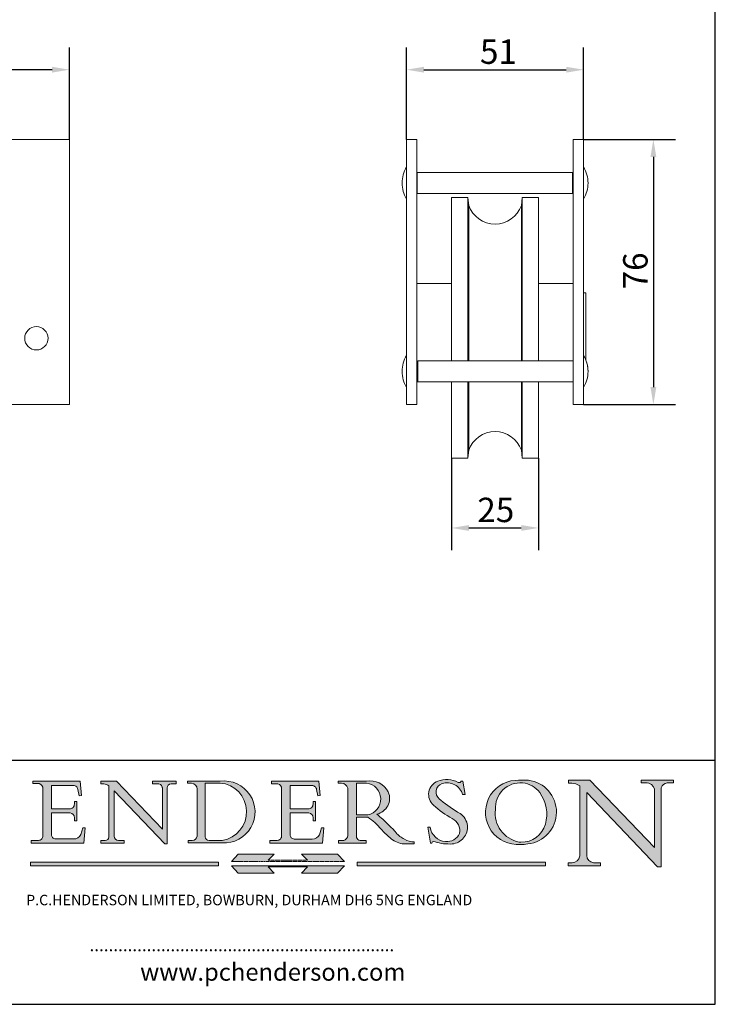
# Model space of a CAD drawing. Units: millimetres. Extents: x 20 to 400, y 20 to 574.
import ezdxf

# ---------------------------------------------------------------- set-up
doc = ezdxf.new("R2010")
doc.units = ezdxf.units.MM
doc.header["$LTSCALE"] = 2
doc.linetypes.add('CONTINUOUS_ACAD', pattern=[0])
doc.linetypes.add('DOUBLE_DASH_TRIPLE_DOT', pattern=[0.3984, 0.1181, -0.0295, 0.1181, -0.0295, 0.0049, -0.0295, 0.0049, -0.0295, 0.0049, -0.0295])
for name, color, linetype, lineweight in [('Dimensions(ISO)', 7, 'Continuous', 25), ('Hatch', 179, 'Continuous', 9), ('Sketch Geometry(ISO)', 7, 'Continuous', 50), ('Symbols(ISO)', 7, 'Continuous', 25), ('Visible Edges(ISO)', 7, 'Continuous', 18)]:
    doc.layers.add(name, color=color, linetype=linetype, lineweight=lineweight)
doc.styles.add('Current-BSI', font='ARIAL.TTF')
doc.styles.add('Text Style168', font='romans.shx')
doc.styles.add('Text Style169', font='romans.shx')
doc.styles.add('Text Style171', font='romans.shx')
doc.dimstyles.new('DEFAULT-ISO', dxfattribs={"dimscale": 2, "dimtxt": 3.5, "dimasz": 2.5, "dimexe": 3.175, "dimexo": 0, "dimgap": 0.762, "dimtad": 1, "dimrnd": 1e-08, "dimzin": 0, "dimtxsty": 'Current-BSI', "dimcen": 0.09, "dimdle": 10, "dimclrd": 7, "dimclre": 7, "dimclrt": 7, "dimazin": 0, "dimtfac": 1, "dimtmove": 0, "dimatfit": 3, "dimfxl": 0, "dimtolj": 1, "dimtzin": 0, "dimlwd": 25, "dimlwe": 25, "dimarcsym": 0})

# ---------------------------------------------------------------- blocks, each defined once
blk = doc.blocks.new('Borders PCH WEB A4')
at = {"layer": 'Hatch'}
h = blk.add_hatch(color=7, dxfattribs=at)
edge = h.paths.add_edge_path()
edge.add_line((102.1547912193991, 41.97010024424141), (102.154791219399, 41.62746438732523))
edge.add_line((102.154791219399, 41.62746438732523), (103.0602669398916, 41.62746438732523))
edge.add_arc((102.8331600320866, 40.91583622624238), 0.7469887463803611, -1.9346175598540185, 72.30019059474341, ccw=False)
edge.add_line((103.579722995987, 40.89061861035192), (103.579722995987, 34.1669504827082))
edge.add_arc((102.9573085340147, 34.12404022227598), 0.6238918599586445, -90, 3.943823415883287, ccw=False)
edge.add_line((102.9573085340147, 33.50014836231733), (101.8824085117055, 33.50014836231733))
edge.add_line((101.8824085117055, 33.50014836231733), (101.8824085117055, 33.12128352118614))
edge.add_line((101.8824085117055, 33.12128352118614), (109.4445507229238, 33.12128352118614))
edge.add_line((109.4445507229238, 33.12128352118614), (109.6264058462397, 35.31869959974696))
edge.add_line((109.6264058462397, 35.31869959974697), (109.3081593804369, 35.31869959974697))
edge.add_line((109.3081593804369, 35.31869959974697), (109.0050675082438, 34.31849641916067))
edge.add_arc((107.9829263150103, 34.84857097355368), 1.151412893848158, 270, 332.5890929486235, ccw=False)
edge.add_line((107.9829263150103, 33.69715807970553), (105.3997755668756, 33.69715807970555))
edge.add_arc((105.3997755668756, 34.27727935010004), 0.5801212703944942, 174.4236434720287, 270, ccw=False)
edge.add_line((104.8223996719788, 34.33365101280592), (104.8223996719788, 37.43188625703534))
edge.add_line((104.8223996719788, 37.43188625703533), (107.4789200117703, 37.43188625703533))
edge.add_arc((107.4035166768198, 36.74829132476935), 0.6877410081865025, 0, 83.70548581297908, ccw=False)
edge.add_line((108.0912576850063, 36.74829132476935), (108.0912576850063, 36.29702916093619))
edge.add_line((108.0912576850063, 36.29702916093619), (108.4317148223339, 36.29702916093619))
edge.add_line((108.4317148223339, 36.29702916093619), (108.4317148223339, 39.05473190445711))
edge.add_line((108.4317148223339, 39.05473190445711), (108.0912576850063, 39.05473190445711))
edge.add_line((108.0912576850063, 39.05473190445711), (108.0912576850063, 38.70548055206807))
edge.add_arc((107.4142779478781, 38.68787207572515), 0.677208699679247, -90, 1.4899470357826772, ccw=False)
edge.add_line((107.4142779478781, 38.0106633760459), (104.8223996719788, 38.01066337604589))
edge.add_line((104.8223996719788, 38.0106633760459), (104.8223996719788, 41.38053705784579))
edge.add_line((104.8223996719788, 41.38053705784579), (107.7927000194713, 41.38053705784579))
edge.add_arc((107.8978801512681, 40.68365869243439), 0.7047711091576075, 7.670400320452472, 98.58289354625498, ccw=False)
edge.add_line((108.5963451703341, 40.77772746219581), (108.7771229990136, 39.89000566875154))
edge.add_line((108.7771229990136, 39.89000566875155), (109.1308570939223, 39.92799053706638))
edge.add_line((109.1308570939223, 39.92799053706638), (108.9115701509106, 41.97010024424141))
edge.add_line((108.9115701509106, 41.97010024424141), (102.1547912193991, 41.97010024424141))
h = blk.add_hatch(color=7, dxfattribs=at)
edge = h.paths.add_edge_path()
edge.add_line((119.3021258490195, 41.97010024423226), (119.3021258490195, 41.6040588455903))
edge.add_line((119.3021258490195, 41.6040588455903), (120.1993209031724, 41.6040588455903))
edge.add_arc((120.0708873828183, 40.96732444950536), 0.6495582039418895, -7.846345629426423, 78.59607913227711, ccw=False)
edge.add_line((120.7143642528213, 40.87864875904135), (120.7143642528212, 35.11936028363493))
edge.add_line((120.7143642528212, 35.11936028363493), (114.1508259874092, 41.97010024423226))
edge.add_line((114.1508259874092, 41.97010024423226), (111.8901167513869, 41.97010024423226))
edge.add_line((111.8901167513869, 41.97010024423226), (111.8901167513869, 41.6040588455903))
edge.add_line((111.8901167513869, 41.6040588455903), (112.2991383716152, 41.6040588455902))
edge.add_arc((112.1386734304087, 40.00605731376577), 1.606037948826286, 55.15775084271161, 84.26580809388878, ccw=False)
edge.add_line((113.0562332922184, 41.32417786707858), (113.0562332922186, 33.99046377482))
edge.add_arc((112.4939092605523, 34.04463735811942), 0.5649275119135967, 269.9999999999982, 354.49717958116054, ccw=False)
edge.add_line((112.4939092605523, 33.47970984620581), (111.8798712955539, 33.47970984620582))
edge.add_line((111.8798712955539, 33.47970984620582), (111.8798712955539, 33.12128352118615))
edge.add_line((111.8798712955539, 33.12128352118614), (115.2123756143386, 33.12128352118614))
edge.add_line((115.2123756143386, 33.12128352118614), (115.2123756143386, 33.47970984620581))
edge.add_line((115.2123756143386, 33.47970984620582), (114.4433938382244, 33.47970984620582))
edge.add_arc((114.4433938382244, 34.14246580113967), 0.6627559549338308, 183.3388980413414, 270, ccw=False)
edge.add_line((113.781762907287, 34.10386571011405), (113.7817629072868, 40.59237604156084))
edge.add_line((113.7817629072868, 40.59237604156084), (121.0561519425781, 32.99968051091815))
edge.add_line((121.0561519425781, 32.99968051091815), (121.3807309808982, 32.99968051091815))
edge.add_line((121.3807309808982, 32.99968051091815), (121.3807309808982, 41.01826591397906))
edge.add_arc((121.9666849959759, 41.01826591397906), 0.5859540150776762, 91.3435112152971, 180, ccw=False)
edge.add_line((121.9529463985238, 41.6040588455903), (122.698224284294, 41.6040588455903))
edge.add_line((122.6982242842941, 41.6040588455903), (122.6982242842941, 41.97010024423226))
edge.add_line((122.6982242842941, 41.97010024423226), (119.3021258490195, 41.97010024423226))
h = blk.add_hatch(color=7, dxfattribs=at)
edge = h.paths.add_edge_path(flags=0)
edge.add_arc((127.4121233785852, 34.05344370007729), 0.5657747847795487, 183.5630728646946, 270)
edge.add_line((127.4121233785852, 33.48766891529775), (129.2967718760781, 33.48766891529775))
edge.add_arc((128.6383138931824, 37.58682170857503), 4.151700921052972, 279.1256196326258, 444.7832579466123)
edge.add_line((129.0158013944008, 41.72132575674042), (126.8474422423256, 41.72132575674042))
edge.add_line((126.8474422423256, 41.72132575674042), (126.8474422423256, 34.01828233712216))
edge = h.paths.add_edge_path()
edge.add_line((124.3981126085731, 33.13340178117039), (124.3981126085731, 33.48766891529775))
edge.add_line((124.3981126085731, 33.48766891529775), (124.9975881118955, 33.48766891529775))
edge.add_arc((124.9975881118954, 34.18828623806311), 0.7006173227653628, 270.0000000000014, 353.024809413329)
edge.add_line((125.6930200458687, 34.10320358313766), (125.6930200458687, 40.8351095659028))
edge.add_arc((124.8019237182615, 40.8351095659028), 0.891096327607208, 0, 84.00085025510522)
edge.add_line((124.8950554967923, 41.72132575674042), (124.324815961179, 41.72132575674042))
edge.add_line((124.324815961179, 41.72132575674042), (124.324815961179, 41.97786402628091))
edge.add_line((124.324815961179, 41.97786402628091), (129.0158013944008, 41.97786402628091))
edge.add_arc((129.5605390499925, 37.56847517638674), 4.44290998592033, -93.4035435467083, 97.04265920423228, ccw=False)
edge.add_line((129.2967718760781, 33.13340178117039), (124.3981126085731, 33.13340178117038))
h = blk.add_hatch(color=7, dxfattribs=at)
edge = h.paths.add_edge_path()
edge.add_line((142.3185929658184, 39.05175935219841), (142.3185929658184, 38.70250799980936))
edge.add_arc((141.6416132286902, 38.68489952346644), 0.677208699679247, -90, 1.4899470357826772, ccw=False)
edge.add_line((141.6416132286902, 38.0076908237872), (139.0497349527908, 38.00769082378719))
edge.add_line((139.0497349527908, 38.00769082378719), (139.0497349527908, 41.37756450558708))
edge.add_line((139.0497349527908, 41.37756450558708), (142.0200353002834, 41.37756450558707))
edge.add_arc((142.1252154320802, 40.68068614017569), 0.7047711091576075, 7.670400320452472, 98.58289354625498, ccw=False)
edge.add_line((142.8236804511462, 40.77475490993709), (143.0044582798257, 39.88703311649284))
edge.add_line((143.0044582798257, 39.88703311649284), (143.3581923747342, 39.92501798480765))
edge.add_line((143.3581923747342, 39.92501798480765), (143.1389054317227, 41.9671276919827))
edge.add_line((143.1389054317227, 41.9671276919827), (136.3821265002112, 41.9671276919827))
edge.add_line((136.3821265002112, 41.9671276919827), (136.3821265002111, 41.62449183506654))
edge.add_line((136.3821265002111, 41.62449183506653), (137.2876022207036, 41.62449183506653))
edge.add_arc((137.0604953128987, 40.91286367398367), 0.7469887463803611, -1.9346175598540185, 72.30019059474341, ccw=False)
edge.add_line((137.8070582767991, 40.88764605809322), (137.8070582767991, 34.1639779304495))
edge.add_arc((137.1846438148267, 34.12106767001728), 0.6238918599586445, -90, 3.943823415883287, ccw=False)
edge.add_line((137.1846438148267, 33.49717581005863), (136.1097437925176, 33.49717581005862))
edge.add_line((136.1097437925176, 33.49717581005862), (136.1097437925176, 33.11831096892745))
edge.add_line((136.1097437925176, 33.11831096892745), (143.6718860037359, 33.11831096892745))
edge.add_line((143.6718860037359, 33.11831096892745), (143.8537411270518, 35.3157270474883))
edge.add_line((143.8537411270517, 35.31572704748831), (143.535494661249, 35.31572704748827))
edge.add_line((143.535494661249, 35.31572704748827), (143.2324027890559, 34.31552386690196))
edge.add_arc((142.2102615958223, 34.84559842129498), 1.151412893848158, 270, 332.5890929486235, ccw=False)
edge.add_line((142.2102615958223, 33.69418552744684), (139.6271108476878, 33.69418552744682))
edge.add_arc((139.6271108476876, 34.27430679784133), 0.5801212703944942, 174.4236434720562, 270.00000000001927, ccw=False)
edge.add_line((139.049734952791, 34.33067846054691), (139.0497349527909, 37.42891370477663))
edge.add_line((139.0497349527908, 37.42891370477663), (141.7062552925825, 37.42891370477666))
edge.add_arc((141.6308519576318, 36.74531877251064), 0.6877410081865025, 0, 83.70548581296572, ccw=False)
edge.add_line((142.3185929658183, 36.74531877251035), (142.3185929658183, 36.29405660867749))
edge.add_line((142.3185929658183, 36.29405660867749), (142.6590501031464, 36.2940566086772))
edge.add_line((142.6590501031464, 36.2940566086772), (142.659050103146, 39.0517593521984))
edge.add_line((142.659050103146, 39.05175935219841), (142.3185929658184, 39.05175935219841))
h = blk.add_hatch(color=7, dxfattribs=at)
edge = h.paths.add_edge_path(flags=0)
edge.add_line((148.540817945555, 41.70739500424215), (148.540817945555, 37.14319332318921))
edge.add_line((148.540817945555, 37.14319332318921), (150.161887628294, 37.14319332318921))
edge.add_arc((149.7024653346136, 39.41099089891019), 2.313865745538523, 281.4522871515731, 442.9565641102319)
edge.add_line((149.986195617437, 41.70739500424215), (148.540817945555, 41.70739500424215))
edge = h.paths.add_edge_path()
edge.add_line((155.109905556091, 32.99773196157084), (156.8367888092441, 32.99773196157085))
edge.add_line((156.8367888092441, 32.99773196157085), (156.8367888092441, 33.26958830489685))
edge.add_arc((156.8367888092441, 35.97495469715656), 2.705366392259709, 238.5251126944697, 270, ccw=False)
edge.add_arc((157.1492256200603, 37.11724892920301), 3.856864382510258, 220.7094033077353, 243.4327312077848, ccw=False)
edge.add_arc((144.6020344191326, 26.32137869055188), 12.69556206325385, 40.70940330773501, 47.7611590700948)
edge.add_arc((140.9828681073054, 24.27141303148241), 16.6969331544594, 43.29080613025121, 51.03987823246248)
edge.add_arc((150.9572895856641, 39.53199939728282), 2.336888734327936, 282.9642598519832, 382.7019303784485)
edge.add_arc((150.5171197140356, 39.12637848801547), 2.906690505091035, 26.73269879166254, 100.5244953658556)
edge.add_line((149.986195617437, 41.98416946988196), (145.9268370495982, 41.98416946988196))
edge.add_line((145.9268370495982, 41.98416946988196), (145.9268370495982, 41.70739500424215))
edge.add_line((145.9268370495982, 41.70739500424215), (146.4220486991636, 41.70739500424215))
edge.add_arc((146.3368756844528, 40.7212546308712), 0.9898117388812397, 14.459869540676493, 85.06360990480408, ccw=False)
edge.add_line((147.2953329304226, 40.96841244700325), (147.2953329304226, 34.19004908333223))
edge.add_arc((146.5376590263893, 34.23000561713436), 0.7587267422772337, 283.75797971190826, 356.9812580249066, ccw=False)
edge.add_line((146.7181003087161, 33.49304753618342), (145.9568677432127, 33.49304753618342))
edge.add_line((145.9568677432127, 33.49304753618342), (145.9568677432127, 33.11621294359638))
edge.add_line((145.9568677432127, 33.11621294359638), (149.9136308709488, 33.11621294359638))
edge.add_line((149.9136308709488, 33.11621294359638), (149.9136308709488, 33.49304753618342))
edge.add_line((149.9136308709488, 33.49304753618342), (149.0774973948495, 33.49304753618342))
edge.add_arc((149.2317352488415, 34.23266573894872), 0.7555292194652673, 203.8678355571255, 258.2205207993906, ccw=False)
edge.add_line((148.540817945555, 33.92695724792318), (148.540817945555, 36.82939443260041))
edge.add_line((148.540817945555, 36.82939443260041), (150.161887628294, 36.82939443260041))
edge.add_arc((145.05749783371, 29.20567244294297), 9.174744255326107, 40.13297681672549, 56.19609361297648, ccw=False)
edge.add_arc((158.876251467725, 40.90690879441195), 8.932670134752644, 220.3838915613148, 231.5920830405884)
edge.add_arc((155.772891204607, 36.50036177452046), 3.564823358415056, 226.6714173869075, 259.2817293774281)
h = blk.add_hatch(color=7, dxfattribs=at)
edge = h.paths.add_edge_path()
edge.add_line((160.6479774396502, 39.26244441350283), (160.4444259469803, 39.42251630014579))
edge.add_arc((161.2312554746254, 40.42306879057799), 1.272873124739543, 108.57817880256019, 231.8186647129067, ccw=False)
edge.add_arc((161.5530162788555, 39.46577000957755), 2.282799345432781, 15.209603933257199, 108.5781788025578, ccw=False)
edge.add_line((163.7558549448599, 40.06466454375236), (164.10721567289, 40.06466454375236))
edge.add_line((164.10721567289, 40.06466454375236), (163.7996543556429, 41.96446463385914))
edge.add_line((163.7996543556429, 41.96446463385914), (163.5697074490312, 41.96446463385914))
edge.add_line((163.5697074490312, 41.96446463385914), (163.4020199525485, 41.8038070543676))
edge.add_line((163.4020199525485, 41.8038070543676), (163.142663193898, 41.80380705436761))
edge.add_arc((161.4701380824508, 38.62456231685784), 3.592344269332347, 62.25220845887819, 110.8096881097972)
edge.add_arc((160.9124442066014, 40.091954325089), 2.022547542051842, 110.8096881097966, 229.7592170607356)
edge.add_arc((167.9276104182948, 47.3807604566268), 12.13538957445692, 226.7060885191224, 242.2640809537411)
edge.add_arc((161.3299597988683, 34.83320672820006), 2.041002712150211, -10.157440486262715, 62.26408095374143, ccw=False)
edge.add_arc((161.4963816346599, 35.3735633764681), 2.050774512687569, 264.6808863508768, 333.9597539938773, ccw=False)
edge.add_arc((161.5364623132012, 35.80405851622432), 2.483131455671091, 190.0296489176695, 264.6808863508766, ccw=False)
edge.add_line((159.091278660378, 35.37160189399552), (158.7827946941463, 35.37160189399552))
edge.add_line((158.7827946941462, 35.37160189399552), (159.1500680314156, 33.10296185342283))
edge.add_line((159.1500680314156, 33.10296185342283), (159.3735558034684, 33.10296185342283))
edge.add_line((159.3735558034684, 33.10296185342283), (159.4283890898879, 33.28391169903226))
edge.add_arc((159.6330425367475, 32.86491159904763), 0.4663090360465237, 65.30020117333157, 116.0324066010512, ccw=False)
edge.add_arc((161.8140380420993, 39.47165532283664), 6.494263125210723, 252.1918822162923, 273.9856636166399)
edge.add_arc((162.0862808614568, 35.37085123246108), 2.384492125826144, 274.3088400476872, 365.8124657135003)
edge.add_arc((162.1212399354459, 35.3744099303153), 2.349352387856274, 5.812465713500849, 56.96974444854591)
edge.add_arc((172.7558217436041, 53.70760387544598), 18.84840909917213, 230.0304671335736, 240.2461455100654, ccw=False)
h = blk.add_hatch(color=7, dxfattribs=at)
edge = h.paths.add_edge_path(flags=0)
edge.add_arc((172.0675676127221, 38.34437756967243), 3.407244478276231, 36.26259189651417, 85.28533039672878)
edge.add_arc((172.0529366637332, 38.16697410357546), 3.58525024911397, 85.28533039672847, 183.8704455164119)
edge.add_arc((172.6174459292001, 37.37486696252653), 4.177955851326372, 172.4340468239057, 259.8572405806372)
edge.add_arc((172.7919859789266, 51.72678793767909), 18.48700825017531, 267.1776652275068, 267.8936768180174)
edge.add_arc((172.2421477821939, 36.77693828387718), 3.527050806590522, 267.8936768180172, 344.2786924858667)
edge.add_arc((170.5717924706308, 37.24712431901378), 5.262320749425029, 344.2786924858665, 396.2625918965146)
edge = h.paths.add_edge_path()
edge.add_arc((172.2881453734119, 38.38183346095937), 5.460249349820256, 267.5537157622908, 278.6905453670297)
edge.add_arc((172.6210062620611, 37.55776597074917), 4.599897721625063, 276.1421716975607, 442.8928695938044)
edge.add_arc((172.7637841895103, -9.954992033700396), 52.07905779243873, 89.53094387807676, 91.6265072912272)
edge.add_arc((171.652425464485, 37.51332019972516), 4.604400491663247, 94.56991720728446, 275.0170075405732)
h = blk.add_hatch(color=7, dxfattribs=at)
edge = h.paths.add_edge_path()
edge.add_line((194.0232474083052, 42.12081822737388), (189.374908370251, 42.12081822737388))
edge.add_line((189.3749083702509, 42.12081822737388), (189.3749083702509, 41.73122328531365))
edge.add_line((189.3749083702509, 41.73122328531364), (190.0806148606268, 41.73122328531364))
edge.add_arc((190.1499363255331, 40.5818785129641), 1.151433398518552, 14.232977553526723, 93.45155061879859, ccw=False)
edge.add_line((191.2660253227426, 40.86497606069582), (191.266025322743, 32.47326338192227))
edge.add_line((191.266025322743, 32.47326338192227), (182.0229222769413, 42.12081822737389))
edge.add_line((182.0229222769413, 42.12081822737389), (178.9709006007321, 42.12081822737407))
edge.add_line((178.9709006007321, 42.12081822737407), (178.9709006007321, 41.69538822606533))
edge.add_line((178.9709006007321, 41.69538822606533), (179.4030407309109, 41.69538822606534))
edge.add_arc((179.2845704708843, 39.36965923476694), 2.328744413514125, 56.60696756582308, 87.08393193781251, ccw=False)
edge.add_line((180.5662629877749, 41.31396240958821), (180.5662629877749, 31.25937940638551))
edge.add_arc((179.4685390873549, 31.39820434497361), 1.106467408072777, 269.37633791693435, 352.7922856076719, ccw=False)
edge.add_line((179.4564954752804, 30.2918024846464), (178.8830555747337, 30.2918024846464))
edge.add_line((178.8830555747337, 30.2918024846464), (178.8830555747337, 29.83112863370736))
edge.add_line((178.8830555747337, 29.83112863370736), (183.5316735189298, 29.83112863370736))
edge.add_line((183.5316735189298, 29.83112863370736), (183.5316735189298, 30.2918024846464))
edge.add_line((183.5316735189298, 30.2918024846464), (182.5445732629956, 30.2918024846464))
edge.add_arc((182.6757822558207, 31.40832659917116), 1.124207230946981, 183.4485971136698, 263.29759294045107, ccw=False)
edge.add_line((181.5536107771009, 31.34070211794372), (181.5536107771008, 40.34473639418196))
edge.add_line((181.5536107771007, 40.34473639418196), (191.7274563618655, 29.72571237358943))
edge.add_line((191.7274563618655, 29.72571237358943), (192.2505130215134, 29.72571237358905))
edge.add_line((192.2505130215134, 29.72571237358905), (192.2505130215134, 41.05003346921343))
edge.add_arc((193.1925794818321, 40.74413677832381), 0.9904857400057274, 94.7481919453868, 162.0109621267226, ccw=False)
edge.add_line((193.1105902820963, 41.73122328531364), (194.0232474083051, 41.73122328531364))
edge.add_line((194.0232474083052, 41.73122328531364), (194.0232474083052, 42.12081822737387))
for color, points in [(1, [(146.8056977643303, 30.47124551584519), (145.8056779048927, 31.51502338921307), (140.6713914942846, 31.51502338921296), (141.5059420923931, 30.64395523962508), (135.9038086384247, 30.64395523962508), (136.7383592365332, 31.51502338921294), (131.6040728259252, 31.51502338921294), (130.6040529664876, 30.47124551584519)]), (1, [(128.7494049999524, 30.36864548668034), (128.7494049999524, 29.8570653638408), (101.780234499479, 29.85706536384079), (101.780234499479, 30.36864548668034)]), (7, [(136.7383592365332, 28.81328749047306), (131.6040728259252, 28.81328749047306), (130.6040529664876, 29.85706536384081), (146.8056977643305, 29.85706536384081), (145.8056779048929, 28.81328749047306), (140.6713914942849, 28.81328749047306), (141.5059420923931, 29.68435564006092), (135.9038086384247, 29.68435564006092)]), (1, [(175.6295162313388, 30.36864548668034), (148.6603457308655, 30.36864548668034), (148.6603457308655, 29.85706536384079), (175.6295162313388, 29.85706536384079)])]:
    blk.add_hatch(color=color, dxfattribs=at).paths.add_polyline_path(points)
at = {"layer": 'Sketch Geometry(ISO)', "color": 7, "linetype": 'Continuous', "lineweight": 25}
for p, q in [((200, 10.00000000000023), (200, 287)), ((9.999999999999998, 10), (200, 10.00000000000023))]:
    blk.add_line(p, q, dxfattribs=at)
at = {"layer": 'Sketch Geometry(ISO)', "color": 7, "linetype": 'CONTINUOUS_ACAD', "lineweight": 25}
for p, q in [((9.999999999999416, 45.00000000000001), (199.9999999999994, 45.00000000000024)), ((200, 10.00000000000023), (200, 45.00000000000024))]:
    blk.add_line(p, q, dxfattribs=at)
at = {"layer": 'Sketch Geometry(ISO)', "color": 7, "linetype": 'CONTINUOUS_ACAD', "lineweight": 18}
for p, q in [((102.154791219399, 41.62746438732523), (102.1547912193991, 41.97010024424141)), ((102.1547912193991, 41.97010024424141), (108.9115701509106, 41.97010024424141)), ((103.0602669398916, 41.62746438732523), (102.154791219399, 41.62746438732523)), ((103.579722995987, 40.94105384213363), (103.579722995987, 34.1669504827082)), ((104.8223996719788, 41.38053705784579), (104.8223996719788, 38.0106633760459)), ((104.8223996719788, 41.38053705784579), (107.7927000194713, 41.38053705784579)), ((108.9115701509106, 41.97010024424141), (109.1308570939223, 39.92799053706638)), ((111.8901167513869, 41.97010024423226), (114.1508259874092, 41.97010024423226)), ((111.8901167513869, 41.6040588455903), (111.8901167513869, 41.97010024423226)), ((112.2991383716152, 41.6040588455902), (111.8901167513869, 41.6040588455903)), ((113.0562332922186, 33.99046377482), (113.0562332922184, 41.32417786707858)), ((120.7143642528212, 35.11936028363493), (114.1508259874092, 41.97010024423226)), ((119.3021258490195, 41.6040588455903), (119.3021258490195, 41.97010024423226)), ((119.3021258490195, 41.97010024423226), (122.6982242842941, 41.97010024423226)), ((120.1993209031724, 41.6040588455903), (119.3021258490195, 41.6040588455903)), ((120.7143642528213, 41.05600013996931), (120.7143642528212, 35.11936028363493)), ((121.3807309808982, 32.99968051091815), (121.3807309808982, 41.01826591397906)), ((122.6982242842941, 41.6040588455903), (121.9529463985238, 41.6040588455903)), ((122.6982242842941, 41.97010024423226), (122.6982242842941, 41.6040588455903)), ((124.324815961179, 41.72132575674042), (124.324815961179, 41.97786402628091)), ((124.324815961179, 41.97786402628091), (129.0158013944008, 41.97786402628091)), ((124.8950554967923, 41.72132575674042), (124.324815961179, 41.72132575674042)), ((126.8474422423256, 41.72132575674042), (126.8474422423256, 34.01828233712216)), ((129.0158013944008, 41.72132575674042), (126.8474422423256, 41.72132575674042)), ((136.3821265002112, 41.9671276919827), (143.1389054317227, 41.9671276919827)), ((136.3821265002111, 41.62449183506653), (136.3821265002112, 41.9671276919827)), ((137.2876022207037, 41.62449183506653), (136.3821265002111, 41.62449183506653)), ((137.8070582767991, 40.93808128987492), (137.8070582767991, 34.1639779304495)), ((139.0497349527908, 41.37756450558708), (142.0200353002834, 41.37756450558707)), ((139.0497349527908, 41.37756450558708), (139.0497349527908, 38.00769082378719)), ((143.1389054317227, 41.9671276919827), (143.3581923747342, 39.92501798480765)), ((145.9268370495982, 41.98416946988196), (149.986195617437, 41.98416946988196)), ((145.9268370495982, 41.70739500424215), (145.9268370495982, 41.98416946988196)), ((146.4220486991636, 41.70739500424215), (145.9268370495982, 41.70739500424215)), ((147.2953329304226, 40.96841244700325), (147.2953329304226, 34.19004908333223)), ((149.986195617437, 41.70739500424215), (148.540817945555, 41.70739500424215)), ((148.540817945555, 37.14319332318921), (148.540817945555, 41.70739500424215)), ((163.4020199525485, 41.8038070543676), (163.142663193898, 41.80380705436761)), ((163.5697074490312, 41.96446463385914), (163.4020199525485, 41.8038070543676)), ((163.5697074490312, 41.96446463385914), (163.7996543556429, 41.96446463385914)), ((163.7996543556429, 41.96446463385914), (164.10721567289, 40.06466454375236)), ((178.9709006007321, 41.69538822606533), (178.9709006007321, 42.12081822737407)), ((178.9709006007321, 42.12081822737407), (182.0229222769413, 42.12081822737389)), ((179.4030407309109, 41.69538822606534), (178.9709006007321, 41.69538822606533)), ((180.5662629877749, 31.25937940638551), (180.5662629877749, 41.31396240958821)), ((182.0229222769413, 42.12081822737389), (191.266025322743, 32.47326338192227)), ((189.3749083702509, 41.73122328531364), (189.3749083702509, 42.12081822737388)), ((189.3749083702509, 42.12081822737388), (194.0232474083052, 42.12081822737388)), ((190.2192577904394, 41.73122328531364), (189.3749083702509, 41.73122328531364)), ((192.2505130215134, 41.05003346921343), (192.2505130215134, 29.72571237358905)), ((194.0232474083052, 41.73122328531364), (193.1105902820963, 41.73122328531364)), ((194.0232474083052, 42.12081822737388), (194.0232474083052, 41.73122328531364)), ((108.7771229990136, 39.89000566875155), (108.5963451703341, 40.77772746219581)), ((109.1308570939223, 39.92799053706638), (108.7771229990136, 39.89000566875155)), ((121.0561519425781, 32.99968051091815), (113.7817629072868, 40.59237604156084)), ((113.7817629072868, 40.59237604156084), (113.781762907287, 34.10386571011405)), ((125.6930200458687, 34.10320358313766), (125.6930200458687, 40.8351095659028)), ((143.0044582798257, 39.88703311649284), (142.8236804511462, 40.77475490993709)), ((143.3581923747342, 39.92501798480765), (143.0044582798257, 39.88703311649284)), ((164.10721567289, 40.06466454375236), (163.7558549448599, 40.06466454375236)), ((181.5536107771007, 40.34473639418196), (191.7274563618655, 29.72571237358943)), ((181.5536107771007, 40.34473639418196), (181.5536107771009, 31.34070211794372)), ((191.266025322743, 32.47326338192227), (191.2660253227426, 40.86497606069582)), ((108.0912576850063, 39.05473190445711), (108.4317148223339, 39.05473190445711)), ((108.0912576850063, 38.67026359938223), (108.0912576850063, 39.05473190445711)), ((108.4317148223339, 39.05473190445711), (108.4317148223339, 36.29702916093619)), ((142.3185929658184, 38.66729104712353), (142.3185929658184, 39.05175935219841)), ((142.3185929658184, 39.05175935219841), (142.659050103146, 39.05175935219841)), ((142.659050103146, 39.05175935219841), (142.6590501031464, 36.2940566086772)), ((160.4444259469803, 39.42251630014579), (160.6479774396502, 39.26244441350283)), ((104.8223996719788, 38.0106633760459), (107.4142779478781, 38.0106633760459)), ((104.8223996719788, 37.43188625703533), (104.8223996719788, 34.33365101280592)), ((107.4789200117702, 37.43188625703533), (104.8223996719788, 37.43188625703533)), ((108.0912576850063, 36.29702916093619), (108.0912576850063, 36.74829132476935)), ((139.0497349527908, 38.00769082378719), (141.6416132286902, 38.0076908237872)), ((141.7062552925825, 37.42891370477665), (139.0497349527908, 37.42891370477663)), ((139.0497349527908, 37.42891370477663), (139.049734952791, 34.33067846054691)), ((142.3185929658183, 36.29405660867749), (142.3185929658183, 36.74531877251035)), ((148.540817945555, 37.14319332318921), (150.161887628294, 37.14319332318921)), ((148.540817945555, 33.92695724792318), (148.540817945555, 36.82939443260041)), ((150.161887628294, 36.82939443260041), (148.540817945555, 36.82939443260041)), ((108.4317148223339, 36.29702916093619), (108.0912576850063, 36.29702916093619)), ((109.3081593804369, 35.31869959974697), (109.0050675082438, 34.31849641916066)), ((109.3081593804369, 35.31869959974697), (109.6264058462397, 35.31869959974697)), ((109.6264058462397, 35.31869959974697), (109.4445507229238, 33.12128352118614)), ((142.6590501031464, 36.2940566086772), (142.3185929658183, 36.29405660867749)), ((143.535494661249, 35.31572704748827), (143.2324027890559, 34.31552386690196)), ((143.535494661249, 35.31572704748827), (143.8537411270517, 35.31572704748831)), ((143.8537411270517, 35.31572704748831), (143.6718860037359, 33.11831096892745)), ((158.7827946941462, 35.37160189399552), (159.091278660378, 35.37160189399552)), ((158.7827946941462, 35.37160189399552), (159.1500680314156, 33.10296185342283)), ((101.8824085117055, 33.12128352118614), (101.8824085117055, 33.50014836231733)), ((101.8824085117055, 33.50014836231733), (102.9573085340147, 33.50014836231733)), ((109.4445507229238, 33.12128352118614), (101.8824085117055, 33.12128352118614)), ((105.3997755668756, 33.69715807970555), (107.9829263150103, 33.69715807970553)), ((112.4939092605523, 33.47970984620581), (111.8798712955539, 33.47970984620582)), ((111.8798712955539, 33.47970984620582), (111.8798712955539, 33.12128352118614)), ((111.8798712955539, 33.12128352118614), (115.2123756143386, 33.12128352118614)), ((115.2123756143386, 33.47970984620582), (114.4433938382244, 33.47970984620582)), ((115.2123756143386, 33.12128352118614), (115.2123756143386, 33.47970984620582)), ((121.0561519425781, 32.99968051091815), (121.3807309808982, 32.99968051091815)), ((124.3981126085731, 33.48766891529775), (124.9975881118955, 33.48766891529775)), ((124.3981126085731, 33.13340178117039), (124.3981126085731, 33.48766891529775)), ((129.2967718760781, 33.13340178117039), (124.3981126085731, 33.13340178117039)), ((127.4121233785852, 33.48766891529775), (129.2967718760781, 33.48766891529775)), ((136.1097437925176, 33.11831096892745), (136.1097437925176, 33.49717581005862)), ((136.1097437925176, 33.49717581005862), (137.1846438148267, 33.49717581005863)), ((143.6718860037359, 33.11831096892745), (136.1097437925176, 33.11831096892745)), ((139.6271108476878, 33.69418552744682), (142.2102615958223, 33.69418552744684)), ((145.9568677432127, 33.49304753618342), (146.7181003087161, 33.49304753618342)), ((145.9568677432127, 33.11621294359638), (145.9568677432127, 33.49304753618342)), ((149.9136308709488, 33.11621294359638), (145.9568677432127, 33.11621294359638)), ((149.0774973948495, 33.49304753618342), (149.9136308709488, 33.49304753618342)), ((149.9136308709488, 33.49304753618342), (149.9136308709488, 33.11621294359638)), ((155.109905556091, 32.99773196157084), (155.109905556091, 32.99968051091815)), ((156.8367888092441, 32.99773196157085), (155.109905556091, 32.99773196157084)), ((156.8367888092441, 33.26958830489685), (156.8367888092441, 32.99773196157085)), ((159.1500680314156, 33.10296185342283), (159.3735558034684, 33.10296185342283)), ((159.3735558034684, 33.10296185342283), (159.4283890898879, 33.28391169903226)), ((130.6040529664876, 29.85706536384081), (131.6040728259252, 28.81328749047306)), ((130.6040529664876, 29.85706536384081), (146.8056977643305, 29.85706536384081)), ((136.7383592365332, 28.81328749047306), (135.9038086384247, 29.68435564006092)), ((135.9038086384247, 29.68435564006092), (141.5059420923931, 29.68435564006092)), ((140.6713914942849, 28.81328749047306), (141.5059420923931, 29.68435564006092)), ((146.8056977643305, 29.85706536384081), (145.8056779048929, 28.81328749047306)), ((178.8830555747337, 29.83112863370736), (178.8830555747337, 30.2918024846464)), ((178.8830555747337, 30.2918024846464), (179.4805826994282, 30.2918024846464)), ((183.5316735189298, 29.83112863370736), (178.8830555747337, 29.83112863370736)), ((182.5445732629956, 30.2918024846464), (183.5316735189298, 30.2918024846464)), ((183.5316735189298, 30.2918024846464), (183.5316735189298, 29.83112863370736)), ((192.2505130215134, 29.72571237358905), (191.7274563618655, 29.72571237358943)), ((131.6040728259252, 28.81328749047306), (136.7383592365332, 28.81328749047306)), ((145.8056779048929, 28.81328749047306), (140.6713914942849, 28.81328749047306))]:
    blk.add_line(p, q, dxfattribs=at)
at = {"layer": 'Sketch Geometry(ISO)', "color": 1, "linetype": 'CONTINUOUS_ACAD', "lineweight": 18}
for p, q in [((130.6040529664876, 30.47124551584519), (131.6040728259252, 31.51502338921294)), ((131.6040728259252, 31.51502338921294), (136.7383592365332, 31.51502338921294)), ((136.7383592365332, 31.51502338921294), (135.9038086384247, 30.64395523962508)), ((145.8056779048927, 31.51502338921307), (140.6713914942846, 31.51502338921296)), ((140.6713914942846, 31.51502338921296), (141.5059420923931, 30.64395523962508)), ((146.8056977643303, 30.47124551584519), (145.8056779048927, 31.51502338921307)), ((101.780234499479, 29.85706536384079), (101.780234499479, 30.36864548668034)), ((101.780234499479, 30.36864548668034), (128.7494049999524, 30.36864548668034)), ((128.7494049999524, 29.8570653638408), (101.780234499479, 29.85706536384079)), ((128.7494049999524, 30.36864548668034), (128.7494049999524, 29.8570653638408)), ((148.6603457308655, 30.36864548668034), (148.6603457308655, 29.85706536384079)), ((175.6295162313388, 30.36864548668034), (148.6603457308655, 30.36864548668034)), ((148.6603457308655, 29.85706536384079), (175.6295162313388, 29.85706536384079)), ((175.6295162313388, 29.85706536384079), (175.6295162313388, 30.36864548668034))]:
    blk.add_line(p, q, dxfattribs=at)
at = {"layer": 'Sketch Geometry(ISO)', "color": 1, "linetype": 'DOUBLE_DASH_TRIPLE_DOT', "lineweight": 18}
for p, q in [((130.6040529664876, 30.47124551584519), (146.8056977643303, 30.47124551584519)), ((135.9038086384247, 30.64395523962508), (141.5059420923931, 30.64395523962508))]:
    blk.add_line(p, q, dxfattribs=at)
at = {"layer": 'Sketch Geometry(ISO)', "color": 7, "linetype": 'CONTINUOUS_ACAD', "lineweight": 18}
for centre, radius, start, end in [((102.8331600320866, 40.91583622624238), 0.7469887463803613, 358.065382440146, 72.30019059474346), ((107.8978801512681, 40.68365869243439), 0.7047711091576075, 7.670400320452448, 98.582893546255), ((112.1386734304087, 40.00605731376577), 1.606037948826286, 55.1577508427109, 84.26580809388881), ((120.0708873828183, 40.96732444950536), 0.6495582039418895, 352.1536543705736, 78.59607913227708), ((121.9666849959759, 41.01826591397906), 0.5859540150776763, 91.34351121529711, 180), ((124.8019237182615, 40.8351095659028), 0.891096327607208, 0, 84.00085025510522), ((129.5605390499925, 37.56847517638674), 4.44290998592033, 266.5964564532917, 97.04265920423201), ((128.6383138931824, 37.58682170857503), 4.151700921052972, 279.1256196326258, 84.78325794661228), ((137.0604953128987, 40.91286367398367), 0.7469887463803613, 358.065382440146, 72.30019059474346), ((142.1252154320802, 40.68068614017569), 0.7047711091576075, 7.670400320451733, 98.582893546255), ((146.3368756844528, 40.7212546308712), 0.9898117388812395, 14.45986954067649, 85.06360990480412), ((150.5171197140356, 39.12637848801547), 2.906690505091035, 26.73269879166254, 100.5244953658556), ((149.7024653346136, 39.41099089891019), 2.313865745538523, 281.4522871515731, 82.95656411023185), ((160.9124442066014, 40.091954325089), 2.022547542051842, 110.8096881097966, 229.7592170607357), ((161.2312554746254, 40.42306879057799), 1.272873124739543, 108.5781788025601, 231.8186647129063), ((161.4701380824508, 38.62456231685784), 3.592344269332348, 62.25220845887819, 110.8096881097972), ((161.5530162788555, 39.46577000957755), 2.282799345432781, 15.20960393325718, 108.5781788025579), ((171.652425464485, 37.51332019972516), 4.604400491663247, 94.56991720728443, 275.0170075405719), ((172.0529366637332, 38.16697410357546), 3.58525024911397, 85.28533039672847, 183.8704455164119), ((172.7637841895103, -9.954992033700396), 52.07905779243873, 89.53094387807676, 91.62650729122701), ((172.0675676127221, 38.34437756967243), 3.407244478276231, 36.26259189651417, 85.2853303967282), ((172.6210062620611, 37.55776597074917), 4.599897721625063, 276.1421716975607, 82.89286959380443), ((179.2845704708843, 39.36965923476694), 2.328744413514125, 56.60696756582306, 87.08393193781241), ((190.1499363255331, 40.5818785129641), 1.151433398518553, 14.23297755352669, 93.45155061879862), ((193.1925794818321, 40.74413677832381), 0.9904857400057276, 94.74819194538676, 162.0109621267226), ((150.9572895856641, 39.53199939728282), 2.336888734327936, 282.9642598519832, 22.70193037844848), ((170.5717924706308, 37.24712431901378), 5.26232074942503, 344.2786924858665, 36.26259189651451), ((107.4142779478781, 38.68787207572515), 0.677208699679247, 270, 1.489947035782677), ((141.6416132286902, 38.68489952346644), 0.677208699679247, 270, 1.489947035782677), ((167.9276104182948, 47.3807604566268), 12.13538957445692, 226.7060885191224, 242.2640809537411), ((172.7558217436041, 53.70760387544598), 18.84840909917212, 230.0304671335736, 240.2461455100653), ((107.4035166768198, 36.74829132476935), 0.6877410081865025, 0, 83.70548581297908), ((141.6308519576318, 36.74531877251064), 0.6877410081865025, 0, 83.70548581296569), ((145.05749783371, 29.20567244294297), 9.174744255326107, 40.13297681672547, 56.19609361297649), ((140.9828681073054, 24.27141303148241), 16.6969331544594, 43.2908061302512, 51.0398782324626), ((162.1212399354459, 35.3744099303153), 2.349352387856274, 5.812465713500851, 56.96974444854591), ((172.6174459292001, 37.37486696252653), 4.177955851326371, 172.4340468239056, 259.8572405806372), ((144.6020344191326, 26.32137869055188), 12.69556206325385, 40.70940330773501, 47.7611590700948), ((161.5364623132012, 35.80405851622432), 2.483131455671091, 190.0296489176695, 264.6808863508766), ((162.0862808614568, 35.37085123246108), 2.384492125826144, 274.3088400476872, 5.812465713500271), ((161.3299597988683, 34.83320672820006), 2.041002712150211, 349.8425595137373, 62.26408095374138), ((172.2421477821939, 36.77693828387718), 3.527050806590523, 267.8936768180171, 344.2786924858667), ((102.9573085340147, 34.12404022227598), 0.6238918599586445, 270, 3.943823415883249), ((105.3997755668756, 34.27727935010004), 0.5801212703944942, 174.4236434720288, 270), ((107.9829263150103, 34.84857097355368), 1.151412893848158, 270, 332.5890929486235), ((112.4939092605523, 34.04463735811942), 0.5649275119135967, 269.9999999999982, 354.4971795811605), ((114.4433938382244, 34.14246580113967), 0.6627559549338308, 183.3388980413414, 270), ((124.9975881118954, 34.18828623806311), 0.7006173227653628, 270.0000000000014, 353.024809413329), ((127.4121233785852, 34.05344370007729), 0.5657747847795489, 183.5630728646946, 270), ((137.1846438148267, 34.12106767001728), 0.6238918599586445, 270, 3.943823415883249), ((139.6271108476876, 34.27430679784133), 0.5801212703944942, 174.4236434720567, 270.0000000000193), ((142.2102615958223, 34.84559842129498), 1.151412893848158, 270, 332.5890929486235), ((146.5376590263893, 34.23000561713436), 0.7587267422772337, 283.7579797119083, 356.9812580249067), ((149.2317352488415, 34.23266573894872), 0.7555292194652673, 203.8678355571255, 258.2205207993905), ((158.876251467725, 40.90690879441195), 8.932670134752644, 220.3838915613148, 231.5920830405884), ((155.772891204607, 36.50036177452046), 3.564823358415056, 226.6714173869075, 259.2817293774281), ((157.1492256200603, 37.11724892920301), 3.856864382510258, 220.7094033077351, 243.4327312077848), ((161.4963816346599, 35.3735633764681), 2.050774512687569, 264.6808863508768, 333.9597539938774), ((156.8367888092441, 35.97495469715656), 2.705366392259709, 238.5251126944697, 270), ((159.6330425367475, 32.86491159904763), 0.4663090360465237, 65.30020117333159, 116.0324066010488), ((161.8140380420993, 39.47165532283664), 6.494263125210722, 252.1918822162923, 273.9856636166399), ((172.7919859789266, 51.72678793767909), 18.4870082501753, 267.1776652275068, 267.8936768180167), ((172.2881453734119, 38.38183346095937), 5.460249349820256, 267.5537157622908, 278.6905453670297), ((179.4685390873549, 31.39820434497361), 1.106467408072777, 269.3763379169343, 352.7922856076719), ((182.6757822558207, 31.40832659917116), 1.124207230946981, 183.4485971136698, 263.2975929404511)]:
    blk.add_arc(centre, radius, start, end, dxfattribs=at)
at = {"layer": 'Symbols(ISO)', "color": 7, "attachment_point": 7}
for s, insert, char_height, style in [('P.C.HENDERSON LIMITED, BOWBURN, DURHAM DH6 5NG ENGLAND', (101.1707700591221, 23.72788169281714), 1.500000059604645, 'Text Style171'), ('................................................................', (110.2660084085958, 17.04551236239296), 1.800000071525574, 'Text Style168'), ('www.pchenderson.com', (117.5324041861374, 12.59909847985056), 2.5, 'Text Style169')]:
    blk.add_mtext(s, dxfattribs=dict(at, insert=insert, char_height=char_height, style=style))
blk = doc.blocks.new('*D7')
at = {"layer": 'Defpoints', "color": 0, "linetype": 'Continuous'}
for p in [(55.78639600599878, 287.9390959417451), (55.78639600599878, 267.9390959417451), (214.7863960059724, 267.9390959417451)]:
    blk.add_point(p, dxfattribs=at)
at = {"layer": 'Dimensions(ISO)', "color": 7, "linetype": 'Continuous', "lineweight": 25}
for p, q in [((55.78639600599878, 267.9390959417451), (55.78639600599878, 294.2890959417451)), ((214.7863960059724, 267.9390959417451), (214.7863960059724, 294.2890959417451)), ((209.7863960059724, 287.9390959417451), (60.78639600599878, 287.9390959417451))]:
    blk.add_line(p, q, dxfattribs=at)
at = {"layer": 'Dimensions(ISO)', "color": 7, "linetype": 'Continuous'}
for points in [[(60.78639600599878, 288.7724292750784), (60.78639600599878, 287.1057626084118), (55.78639600599878, 287.9390959417451)], [(209.7863960059724, 288.7724292750784), (209.7863960059724, 287.1057626084118), (214.7863960059724, 287.9390959417451)]]:
    blk.add_solid(points, dxfattribs=at)
at = {"layer": 'Dimensions(ISO)', "color": 7, "linetype": 'Continuous', "lineweight": 25, "insert": (127.8757548054399, 296.6111177698488), "char_height": 7, "attachment_point": 1, "style": 'Current-BSI'}
blk.add_mtext('\\A1;159', dxfattribs=at)
blk = doc.blocks.new('*D8')
at = {"layer": 'Defpoints', "color": 0, "linetype": 'Continuous'}
for p in [(362.2393742224201, 287.9390959417451), (311.4393742224201, 267.9390959417451), (362.2393742224201, 267.9390959417451)]:
    blk.add_point(p, dxfattribs=at)
at = {"layer": 'Dimensions(ISO)', "color": 7, "linetype": 'Continuous', "lineweight": 25}
for p, q in [((311.4393742224201, 267.9390959417451), (311.4393742224201, 294.2890959417451)), ((362.2393742224201, 267.9390959417451), (362.2393742224201, 294.2890959417451)), ((316.4393742224201, 287.9390959417451), (357.2393742224201, 287.9390959417451))]:
    blk.add_line(p, q, dxfattribs=at)
at = {"layer": 'Dimensions(ISO)', "color": 7, "linetype": 'Continuous'}
for points in [[(316.4393742224201, 288.7724292750784), (316.4393742224201, 287.1057626084118), (311.4393742224201, 287.9390959417451)], [(357.2393742224201, 288.7724292750784), (357.2393742224201, 287.1057626084118), (362.2393742224201, 287.9390959417451)]]:
    blk.add_solid(points, dxfattribs=at)
at = {"layer": 'Dimensions(ISO)', "color": 7, "linetype": 'Continuous', "lineweight": 25, "insert": (332.5013796794461, 296.6111177698488), "char_height": 7, "attachment_point": 1, "style": 'Current-BSI'}
blk.add_mtext('\\A1;51', dxfattribs=at)
blk = doc.blocks.new('*D9')
at = {"layer": 'Defpoints', "color": 0, "linetype": 'Continuous'}
for p in [(324.3393742223958, 176.5640959417581), (349.3393742223958, 176.564095941758), (349.3393742223958, 156.564095941758)]:
    blk.add_point(p, dxfattribs=at)
at = {"layer": 'Dimensions(ISO)', "color": 7, "linetype": 'Continuous', "lineweight": 25}
for p, q in [((324.3393742223958, 176.5640959417581), (324.3393742223958, 150.214095941758)), ((349.3393742223958, 176.564095941758), (349.3393742223958, 150.214095941758)), ((329.3393742223958, 156.564095941758), (344.3393742223958, 156.564095941758))]:
    blk.add_line(p, q, dxfattribs=at)
at = {"layer": 'Dimensions(ISO)', "color": 7, "linetype": 'Continuous'}
for points in [[(329.3393742223958, 157.3974292750913), (329.3393742223958, 155.7307626084246), (324.3393742223958, 156.564095941758)], [(344.3393742223958, 157.3974292750913), (344.3393742223958, 155.7307626084246), (349.3393742223958, 156.564095941758)]]:
    blk.add_solid(points, dxfattribs=at)
at = {"layer": 'Dimensions(ISO)', "color": 7, "linetype": 'Continuous', "lineweight": 25, "insert": (331.7397834993399, 165.2361177698617), "char_height": 7, "attachment_point": 1, "style": 'Current-BSI'}
blk.add_mtext('\\A1;25', dxfattribs=at)
blk = doc.blocks.new('*D11')
at = {"layer": 'Defpoints', "color": 0, "linetype": 'Continuous'}
for p in [(362.2393742224201, 267.9390959417451), (362.2393742224201, 191.939095941757), (382.2393742224202, 191.939095941757)]:
    blk.add_point(p, dxfattribs=at)
at = {"layer": 'Dimensions(ISO)', "color": 7, "linetype": 'Continuous', "lineweight": 25}
for p, q in [((362.2393742224201, 267.9390959417451), (388.5893742224202, 267.9390959417451)), ((382.2393742224202, 262.9390959417451), (382.2393742224202, 196.939095941757)), ((362.2393742224201, 191.939095941757), (388.5893742224202, 191.939095941757))]:
    blk.add_line(p, q, dxfattribs=at)
at = {"layer": 'Dimensions(ISO)', "color": 7, "linetype": 'Continuous'}
for points in [[(381.4060408890869, 262.9390959417451), (383.0727075557535, 262.9390959417451), (382.2393742224202, 267.9390959417451)], [(381.4060408890869, 196.939095941757), (383.0727075557535, 196.939095941757), (382.2393742224202, 191.939095941757)]]:
    blk.add_solid(points, dxfattribs=at)
at = {"layer": 'Dimensions(ISO)', "color": 7, "linetype": 'Continuous', "lineweight": 25, "insert": (373.5673523943165, 224.9564902118739), "char_height": 7, "attachment_point": 1, "rotation": 90, "style": 'Current-BSI'}
blk.add_mtext('\\A1;76', dxfattribs=at)

msp = doc.modelspace()

# ---------------------------------------------------------------- linework, layer by layer
at = {"layer": 'Visible Edges(ISO)'}
for p, q in [((214.7863960059724, 267.9390959417451), (55.78639600599878, 267.9390959417451)), ((214.7863960059724, 191.939095941757), (214.7863960059724, 267.9390959417451)), ((311.4393742224201, 191.939095941757), (311.4393742224201, 267.9390959417451)), ((314.4393742224208, 267.9390959417451), (311.4393742224201, 267.9390959417451)), ((314.4393742224208, 191.939095941757), (314.4393742224208, 267.9390959417451)), ((359.2393742224194, 267.9390959417451), (359.2393742224194, 191.939095941757)), ((359.2393742224194, 267.9390959417451), (362.2393742224201, 267.9390959417451)), ((362.2393742224201, 267.9390959417451), (362.2393742224201, 191.939095941757)), ((314.487374222405, 257.7790959417438), (314.4393742224057, 257.7790959417438)), ((314.487374222405, 252.4390959417436), (314.487374222405, 258.439095941745)), ((359.0073742224047, 258.439095941745), (314.487374222405, 258.439095941745)), ((359.0073742223877, 258.439095941745), (359.191374222388, 258.439095941745)), ((359.0073742224047, 258.439095941745), (359.0073742224047, 252.4390959417436)), ((359.2393742224043, 257.7790959417438), (359.0073742224047, 257.7790959417438)), ((359.191374222388, 258.439095941745), (359.1913742223886, 257.7790959417438)), ((310.175128959374, 255.4365559418493), (310.1751289593581, 255.4416359416393)), ((314.487374222405, 253.0990959417448), (314.4393742224057, 253.0990959417448)), ((359.0073742224047, 252.4390959417436), (314.487374222405, 252.4390959417436)), ((324.3393742224065, 204.4390959417577), (324.3393742223959, 251.3140959417579)), ((324.3393742223959, 251.3140959417579), (329.0393742223939, 251.3140959417579)), ((329.0393742224045, 204.4390959417577), (329.0393742223939, 251.3140959417579)), ((329.2893742223954, 249.0438171284779), (329.0393742223944, 251.314095941758)), ((344.3893742223966, 249.0438171284778), (344.6393742223952, 251.3140959417578)), ((344.6393742224055, 204.4390959417577), (344.639374222395, 251.3140959417578)), ((344.639374222395, 251.3140959417578), (349.3393742223959, 251.3140959417578)), ((349.3393742223959, 251.3140959417578), (349.3393742224065, 204.4390959417577)), ((359.2393742224043, 253.0990959417448), (359.0073742224047, 253.0990959417448)), ((359.0073742223877, 252.4390959417436), (359.191374222388, 252.4390959417436)), ((359.1913742223886, 253.0990959417448), (359.191374222388, 252.4390959417436)), ((329.2893742224059, 204.4390959417577), (329.2893742223959, 249.0438171284779)), ((344.3893742224059, 204.4390959417578), (344.3893742223959, 249.0438171284779)), ((324.3393742223959, 226.639095941758), (314.4393742223972, 226.639095941758)), ((359.2393742223958, 226.6390959417579), (349.3393742223958, 226.6390959417579)), ((362.8893742223966, 223.9240959417579), (362.2393742223966, 223.9240959417579)), ((362.8893742223977, 204.6887860050487), (362.8893742223966, 223.9240959417579)), ((314.4393742224104, 203.7790959417566), (314.67137422241, 203.7790959417566)), ((314.67137422241, 198.4390959417564), (314.67137422241, 204.4390959417578)), ((314.67137422241, 204.4390959417578), (359.1913742224097, 204.4390959417578)), ((359.1913742224097, 204.4390959417578), (359.1913742224097, 198.4390959417564)), ((359.1913742224097, 203.7790959417566), (359.239374222409, 203.7790959417566)), ((363.5036194854566, 201.4416359416518), (363.5036194854407, 201.4365559418623)), ((314.4393742224104, 199.0990959417576), (314.67137422241, 199.0990959417576)), ((314.4873742223833, 198.4390959417564), (314.4873742223839, 199.0990959417576)), ((314.6713742223836, 198.4390959417564), (314.4873742223833, 198.4390959417564)), ((314.67137422241, 198.4390959417564), (359.1913742224097, 198.4390959417564)), ((324.3393742223957, 176.5640959417581), (324.3393742224058, 198.4390959417563)), ((329.0393742223937, 176.5640959417581), (329.0393742224038, 198.4390959417563)), ((329.2893742223958, 178.834374755038), (329.2893742224051, 198.4390959417563)), ((344.3893742223958, 178.834374755038), (344.3893742224051, 198.4390959417564)), ((344.6393742223947, 176.564095941758), (344.6393742224049, 198.4390959417563)), ((349.3393742224058, 198.4390959417563), (349.3393742223957, 176.564095941758)), ((359.1913742224097, 199.0990959417576), (359.239374222409, 199.0990959417576)), ((55.78639600599878, 191.939095941757), (214.7863960059724, 191.939095941757)), ((314.4393742224208, 191.939095941757), (311.4393742224201, 191.939095941757)), ((359.2393742224194, 191.939095941757), (362.2393742224201, 191.939095941757)), ((329.2893742223952, 178.8343747550381), (329.0393742223943, 176.564095941758)), ((344.3893742223964, 178.8343747550381), (344.639374222395, 176.564095941758)), ((324.3393742223957, 176.5640959417581), (329.0393742223937, 176.5640959417581)), ((344.6393742223947, 176.564095941758), (349.3393742223957, 176.564095941758))]:
    msp.add_line(p, q, dxfattribs=at)
msp.add_circle((205.286396005985, 210.9390959417572), 3.3499999999993, dxfattribs=at)
for centre, radius, start, end in [((319.0620826510504, 255.4365559417443), 8.889999999999974, 149.0311870220505, 179.9836297770684), ((319.0651289593741, 255.4416359417443), 8.890000000000049, 149.0693630068704, 180.0163702229316), ((354.6166657937426, 255.4365559417443), 8.889999999999974, 0.01637022293160456, 30.96881297794935), ((319.0620826510504, 255.4416359417443), 8.889999999999974, 180.0163702229316, 210.9688129779495), ((319.0651289593741, 255.4365559417443), 8.890000000000049, 179.9836297770684, 210.9306369931296), ((354.6166657937426, 255.4416359417443), 8.889999999999974, 329.0311870220506, 359.9836297770684), ((336.8393742223959, 251.6890959417579), 8.000000000001004, 199.3088306847778, 340.6911693152218), ((319.0620826510721, 201.4365559417571), 8.889999999999974, 149.0311870220505, 179.9836297770684), ((354.6136194854406, 201.4416359417571), 8.890000000000096, 0, 30.93063699312951), ((354.6166657937208, 201.4365559417571), 8.890000000000096, 0.01637022293160456, 21.47719377171986), ((319.0620826510721, 201.4416359417571), 8.889999999999974, 180.0163702229316, 210.9688129779495), ((354.6166657937209, 201.4416359417571), 8.889999999999974, 329.0311870220506, 359.9836297770684), ((354.6136194854408, 201.4365559417571), 8.889999999999901, 329.0693630068702, 0), ((336.8393742223957, 176.189095941758), 8.000000000001004, 19.30883068477777, 160.6911693152218)]:
    msp.add_arc(centre, radius, start, end, dxfattribs=at)

# ---------------------------------------------------------------- block references
at = {"xscale": 2, "yscale": 2, "zscale": 2}
msp.add_blockref('Borders PCH WEB A4', (0, 0), dxfattribs=at)

# ---------------------------------------------------------------- dimensions: what is measured, and where the dimension line sits
at = {"layer": 'Dimensions(ISO)', "color": 7, "linetype": 'Continuous', "lineweight": 25}
for base, p1, p2, angle, picture, middle in [((55.78639600599878, 287.9390959417451), (214.7863960059724, 267.9390959417451), (55.78639600599878, 267.9390959417451), 180, '*D7', (135.2863960059856, 287.9390959417451)), ((382.2393742224202, 191.939095941757), (362.2393742224201, 267.9390959417451), (362.2393742224201, 191.939095941757), 90, '*D11', (382.2393742224201, 229.9390959417511)), ((349.3393742223958, 156.564095941758), (324.3393742223958, 176.5640959417581), (349.3393742223958, 176.564095941758), 180, '*D9', (336.8393742223958, 156.564095941758))]:
    dim = msp.add_linear_dim(base=base, p1=p1, p2=p2, angle=angle, dimstyle='DEFAULT-ISO', override={"dimdec": 0, "dimtp": 0, "dimtm": -0, "dimtdec": 0, "dimtofl": 0, "dimatfit": 1}, dxfattribs=at)
    dim.commit()
    dim.dimension.update_dxf_attribs({"geometry": picture, "text_midpoint": middle, "dimtype": 160})
dim = msp.add_linear_dim(base=(362.2393742224201, 287.9390959417451), p1=(311.4393742224201, 267.9390959417451), p2=(362.2393742224201, 267.9390959417451), dimstyle='DEFAULT-ISO', override={"dimdec": 0, "dimtp": 0, "dimtm": -0, "dimtdec": 0, "dimtofl": 0, "dimatfit": 1}, dxfattribs=at)
dim.commit()
dim.dimension.update_dxf_attribs({"geometry": '*D8', "text_midpoint": (336.8393742224201, 287.9390959417451), "dimtype": 160})

doc.saveas('drawing.dxf')
